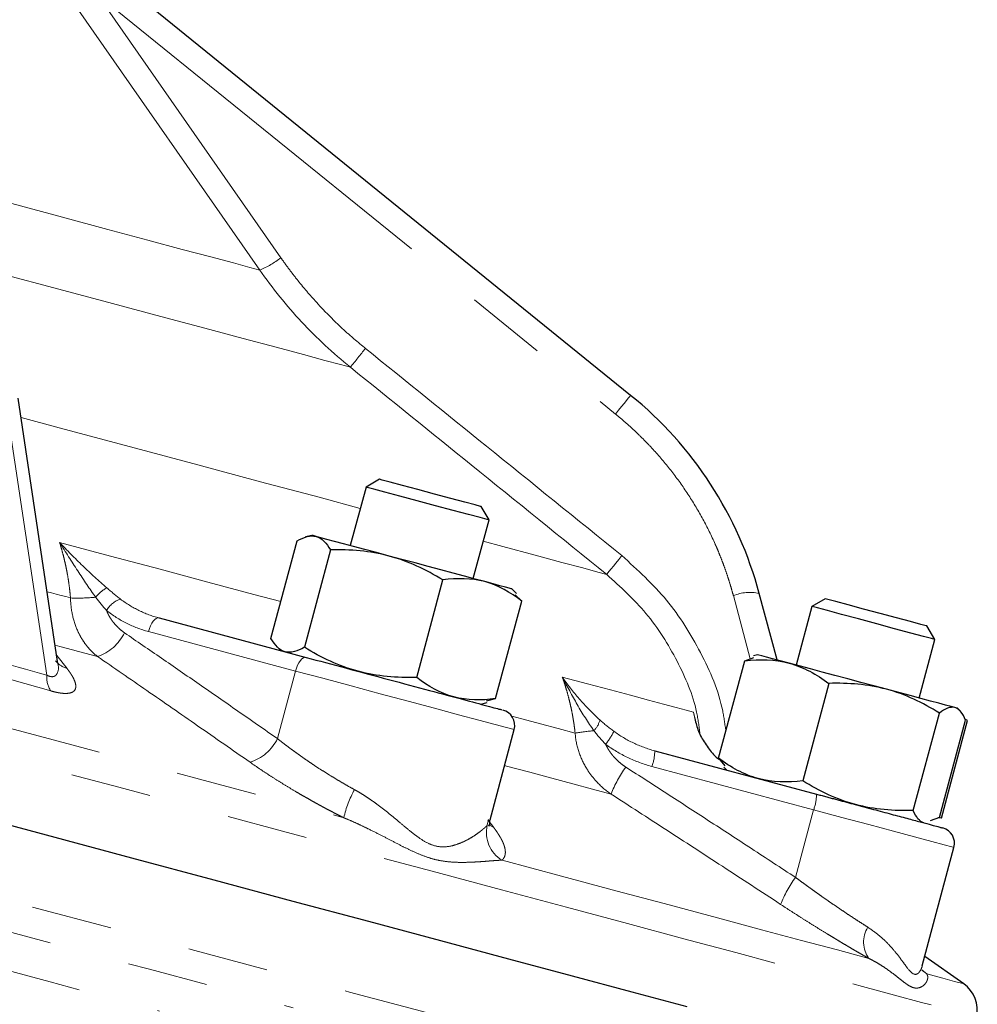
# Model space of a CAD drawing. Units: millimetres. Extents: x 11 to 398, y 47 to 291.
# Drawn here: x 361 to 376, y 167 to 182 of the extents above; entities that cross this region are included whole.
import ezdxf

# ---------------------------------------------------------------- set-up
doc = ezdxf.new("R2010")
doc.units = ezdxf.units.MM
doc.linetypes.add('PHANTOM', pattern=[12.7, 6.35, -1.27, 1.27, -1.27, 1.27, -1.27])

msp = doc.modelspace()

# ---------------------------------------------------------------- linework, layer by layer
at = {"color": 7, "linetype": 'Continuous', "lineweight": 25}
for p, q in [((370.625, 176.373), (361.173, 184.028)), ((361.626, 172.194), (361.007, 176.33)), ((366.469, 174.932), (366.222, 174.012)), ((366.68, 175.054), (366.469, 174.932)), ((368.401, 174.415), (368.279, 174.626)), ((368.154, 173.495), (368.401, 174.415)), ((365.619, 174.174), (365.521, 174.148)), ((364.976, 172.556), (365.386, 174.086)), ((365.911, 173.945), (365.501, 172.415)), ((367.266, 171.942), (367.676, 173.473)), ((368.83, 173.261), (368.758, 173.333)), ((368.809, 173.24), (368.916, 173.14)), ((372.925, 172.216), (372.644, 173.263)), ((368.505, 171.61), (368.916, 173.14)), ((373.469, 173.057), (373.222, 172.137)), ((373.68, 173.179), (373.469, 173.057)), ((363.218, 172.876), (365.529, 172.257)), ((375.401, 172.539), (375.279, 172.75)), ((375.154, 171.619), (375.401, 172.539)), ((365.062, 172.435), (365.133, 172.363)), ((372.619, 172.298), (372.554, 172.281)), ((372.006, 170.672), (372.416, 172.202)), ((372.416, 172.202), (372.561, 172.253)), ((373.738, 171.848), (373.328, 170.317)), ((368.273, 171.522), (368.37, 171.548)), ((368.363, 171.577), (368.505, 171.61)), ((375.063, 169.853), (375.473, 171.383)), ((375.805, 171.41), (375.758, 171.457)), ((375.475, 169.742), (375.885, 171.273)), ((375.505, 169.734), (375.916, 171.265)), ((375.916, 171.265), (375.873, 171.287)), ((368.417, 169.706), (368.796, 171.123)), ((371.003, 170.79), (373.542, 170.11)), ((372.006, 170.672), (372.106, 170.555)), ((372.086, 170.535), (372.133, 170.487)), ((375.475, 169.742), (375.33, 169.692)), ((375.505, 169.734), (375.457, 169.736)), ((375.205, 167.414), (375.702, 169.272)), ((375.856, 167.129), (375.243, 167.558))]:
    msp.add_line(p, q, dxfattribs=at)
at = {"color": 8, "linetype": 'PHANTOM', "lineweight": 18}
for p, q in [((362.249, 182.668), (365.132, 178.534)), ((362.249, 182.668), (370.386, 176.079)), ((364.8, 178.341), (361.917, 182.475)), ((360.786, 176.441), (361.455, 171.976)), ((372.504, 172.233), (372.238, 173.228)), ((365.362, 172.043), (363.052, 172.662)), ((361.613, 172.287), (361.773, 172.083)), ((365.077, 170.981), (365.362, 172.043)), ((371.612, 171.396), (371.635, 171.296)), ((371.669, 171.165), (371.612, 171.396)), ((373.499, 169.863), (370.959, 170.543)), ((373.499, 169.863), (373.214, 168.801)), ((368.372, 169.621), (368.392, 169.712)), ((368.38, 169.707), (368.474, 169.585)), ((375.198, 167.351), (375.276, 167.285))]:
    msp.add_line(p, q, dxfattribs=at)
at = {"color": 8, "linetype": 'PHANTOM', "lineweight": 18, "flags": 128}
for points in [[(317.686, 182.247), (317.697, 182.245), (317.783, 182.222), (317.954, 182.176), (318.209, 182.107), (318.549, 182.016), (318.972, 181.903), (319.477, 181.768), (320.062, 181.611), (320.725, 181.433), (321.466, 181.235), (322.281, 181.016), (323.168, 180.779), (324.124, 180.522), (325.148, 180.248), (326.235, 179.957), (327.382, 179.649), (328.587, 179.327), (329.845, 178.99), (331.153, 178.639), (332.508, 178.276), (333.904, 177.902), (335.339, 177.517), (336.807, 177.124), (338.305, 176.723), (339.828, 176.315), (341.372, 175.901), (342.931, 175.483), (344.503, 175.062), (346.081, 174.639), (347.662, 174.216), (349.24, 173.793), (350.811, 173.372), (352.371, 172.954), (353.915, 172.54), (355.438, 172.132), (356.936, 171.731), (358.404, 171.337), (359.839, 170.953), (361.235, 170.579), (362.589, 170.216), (363.898, 169.865), (365.156, 169.528), (366.361, 169.205), (367.508, 168.898), (368.595, 168.606), (369.619, 168.332), (370.575, 168.076), (371.462, 167.838), (372.277, 167.62), (373.017, 167.422), (373.681, 167.244), (374.266, 167.087), (374.771, 166.952), (375.194, 166.838), (375.533, 166.747), (375.789, 166.679), (375.96, 166.633), (376.046, 166.61), (376.056, 166.607)], [(359.687, 179.711), (360.038, 179.617), (360.907, 179.384), (361.701, 179.171), (362.415, 178.98), (363.044, 178.811), (363.584, 178.666), (364.032, 178.546), (364.386, 178.452), (364.642, 178.383), (364.8, 178.341)], [(366.223, 176.814), (366.07, 176.855), (365.824, 176.921), (365.485, 177.012), (365.056, 177.127), (364.538, 177.266), (363.935, 177.427), (363.249, 177.611), (362.485, 177.816), (361.646, 178.04), (360.738, 178.284), (360.496, 178.349)], [(370.386, 176.079), (370.436, 176.14), (370.482, 176.196), (370.523, 176.247), (370.558, 176.291), (370.587, 176.326), (370.608, 176.352), (370.621, 176.368), (370.625, 176.373)], [(361.053, 176.024), (361.65, 175.864), (362.769, 175.565), (363.825, 175.282), (364.814, 175.017), (365.732, 174.771), (366.379, 174.597)], [(361.656, 174.064), (362.458, 173.849), (363.235, 173.641), (363.984, 173.44), (364.706, 173.247), (365.13, 173.133)], [(368.311, 174.08), (368.617, 173.998), (369.126, 173.861), (369.545, 173.749), (369.873, 173.661), (370.108, 173.598), (370.249, 173.56)], [(370.487, 173.855), (370.439, 173.795), (370.394, 173.739), (370.353, 173.689), (370.318, 173.646), (370.29, 173.61), (370.268, 173.584), (370.255, 173.567), (370.249, 173.56)], [(361.462, 173.289), (361.529, 173.271), (361.604, 173.251), (361.679, 173.231), (361.754, 173.211), (361.828, 173.191)], [(363.218, 172.876), (363.197, 172.877), (363.174, 172.868), (363.151, 172.851), (363.127, 172.825), (363.105, 172.792), (363.084, 172.752), (363.066, 172.709), (363.052, 172.662)], [(362.251, 172.271), (362.153, 172.297), (362.055, 172.324), (361.956, 172.35), (361.857, 172.377), (361.758, 172.403), (361.658, 172.43), (361.588, 172.449)], [(356.144, 172.411), (357.507, 172.046), (358.843, 171.688), (360.149, 171.338), (361.422, 170.997), (362.659, 170.665), (363.856, 170.345), (365.011, 170.035), (366.12, 169.738)], [(365.362, 172.043), (365.377, 172.09), (365.395, 172.133), (365.415, 172.172), (365.438, 172.206), (365.461, 172.232), (365.485, 172.249), (365.508, 172.258), (365.529, 172.257)], [(368.796, 171.123), (368.776, 171.128), (368.677, 171.155), (368.496, 171.203), (368.242, 171.271), (367.921, 171.357), (367.547, 171.458), (367.131, 171.569), (366.689, 171.687), (366.236, 171.809), (365.789, 171.929), (365.362, 172.043)], [(369.552, 171.948), (369.949, 171.842), (370.307, 171.746), (370.625, 171.661), (370.904, 171.586), (371.142, 171.522), (371.34, 171.469), (371.497, 171.427), (371.612, 171.396)], [(368.757, 171.334), (368.916, 171.292), (369.209, 171.213), (369.489, 171.138), (369.753, 171.067)], [(370.318, 170.11), (370.025, 170.188), (369.715, 170.271), (369.386, 170.359), (369.04, 170.452), (368.677, 170.549), (368.645, 170.558)], [(353.873, 170.307), (355.39, 169.901), (356.88, 169.502), (358.339, 169.111), (359.763, 168.729), (361.148, 168.358), (362.489, 167.999), (363.782, 167.652), (365.025, 167.319), (366.212, 167.001), (367.341, 166.699), (368.409, 166.413), (369.411, 166.144), (370.346, 165.894), (371.21, 165.662), (372.001, 165.45), (372.717, 165.258), (373.356, 165.087), (373.915, 164.937), (374.393, 164.809), (374.789, 164.703), (375.101, 164.619), (375.329, 164.558), (375.471, 164.52), (375.528, 164.505), (375.53, 164.505)], [(375.702, 169.272), (375.668, 169.281), (375.551, 169.313), (375.354, 169.366), (375.084, 169.438), (374.751, 169.527), (374.367, 169.63), (373.944, 169.743), (373.499, 169.863)], [(368.396, 169.631), (368.406, 169.624), (368.474, 169.585)], [(355.377, 169.418), (356.736, 169.054), (358.068, 168.697), (359.37, 168.348), (360.64, 168.008), (361.873, 167.677), (363.067, 167.358), (364.219, 167.049), (365.325, 166.752)], [(374.365, 167.529), (373.871, 167.661), (373.31, 167.812), (372.681, 167.98), (371.988, 168.166), (371.232, 168.368), (370.415, 168.587), (369.539, 168.822), (368.606, 169.072)], [(355.832, 168.681), (356.824, 168.415), (357.8, 168.153), (358.758, 167.896), (359.697, 167.645), (360.614, 167.399), (361.509, 167.159), (362.38, 166.926), (363.226, 166.699)], [(375.276, 167.285), (375.218, 167.329), (375.197, 167.35)], [(375.276, 167.285), (375.529, 167.217), (375.71, 167.168), (375.82, 167.139), (375.856, 167.129)]]:
    msp.add_lwpolyline(points, dxfattribs=at)
at = {"color": 7, "linetype": 'Continuous', "lineweight": 25, "flags": 128}
for points in [[(368.401, 174.415), (368.372, 174.422), (368.262, 174.452), (368.079, 174.501), (367.838, 174.565), (367.561, 174.64), (367.273, 174.717), (367, 174.79), (366.765, 174.853), (366.59, 174.9), (366.489, 174.927), (366.469, 174.932)], [(368.279, 174.626), (368.268, 174.629), (368.182, 174.652), (368.021, 174.695), (367.8, 174.754), (367.545, 174.823), (367.283, 174.893), (367.042, 174.957), (366.849, 175.009), (366.724, 175.043), (366.68, 175.054)], [(365.686, 174.156), (365.639, 174.169), (365.619, 174.174), (365.619, 174.174)], [(366.831, 173.849), (366.635, 173.902), (366.448, 173.952), (366.273, 173.999), (366.115, 174.041), (365.974, 174.079), (365.855, 174.111), (365.758, 174.137), (365.686, 174.156)], [(368.333, 173.447), (368.183, 173.487), (368.017, 173.532), (367.835, 173.58), (367.643, 173.632), (367.443, 173.685), (367.239, 173.74), (367.034, 173.795), (366.831, 173.849)], [(368.758, 173.333), (368.75, 173.335), (368.717, 173.344), (368.657, 173.36), (368.572, 173.383), (368.464, 173.412), (368.333, 173.447)], [(375.401, 172.539), (375.401, 172.539), (375.352, 172.552), (375.223, 172.587), (375.023, 172.64), (374.771, 172.708), (374.489, 172.783), (374.203, 172.86), (373.937, 172.931), (373.715, 172.991), (373.557, 173.033), (373.477, 173.054), (373.469, 173.057)], [(375.279, 172.75), (375.268, 172.753), (375.182, 172.776), (375.021, 172.82), (374.8, 172.879), (374.545, 172.947), (374.283, 173.017), (374.042, 173.082), (373.849, 173.134), (373.724, 173.167), (373.68, 173.179)], [(373.115, 172.166), (372.974, 172.203), (372.855, 172.235), (372.758, 172.261), (372.686, 172.28), (372.639, 172.293), (372.619, 172.298), (372.619, 172.298)], [(374.643, 171.756), (374.443, 171.81), (374.239, 171.864), (374.034, 171.919), (373.831, 171.974), (373.635, 172.026), (373.448, 172.076), (373.273, 172.123), (373.115, 172.166)], [(375.717, 171.468), (375.657, 171.484), (375.572, 171.507), (375.464, 171.536), (375.333, 171.571), (375.183, 171.611), (375.017, 171.656), (374.835, 171.704), (374.643, 171.756)], [(354.171, 171.418), (355.687, 171.012), (357.178, 170.612), (358.637, 170.221), (360.061, 169.84), (361.446, 169.469), (362.787, 169.11), (364.08, 168.763), (365.322, 168.43), (366.51, 168.112), (367.639, 167.809), (368.706, 167.523), (369.709, 167.255), (370.643, 167.004), (371.508, 166.773)], [(375.758, 171.457), (375.75, 171.459), (375.717, 171.468)]]:
    msp.add_lwpolyline(points, dxfattribs=at)
at = {"color": 8, "linetype": 'PHANTOM', "lineweight": 18}
for centre, radius, start, end in [((364.224, 179.714), 1.489, 292.7449, 307.5722), ((600.527, -12.046), 300.943, 141.05736, 141.12947), ((362.727, 172.775), 0.662, 119.7509, 139.6823), ((372.499, 172.576), 0.702, 78.0736, 111.8736), ((361.938, 176.026), 2.838, 267.7861, 275.7512), ((362.733, 172.797), 0.393, 107.6284, 149.9195), ((362.022, 172.959), 0.725, 288.4216, 334.2154), ((361.872, 172.424), 0.355, 218.5743, 253.7857), ((361.859, 171.951), 0.405, 176.4767, 212.9251), ((369.806, 171.351), 0.344, 314.6094, 347.1449), ((370.654, 165.349), 5.789, 96.0099, 98.954), ((369.423, 171.55), 1.042, 320.9532, 334.1486), ((364.431, 171.297), 0.72, 287.4957, 334.0018), ((370.267, 170.793), 0.736, 340.1672, 359.7981), ((372.16, 169.382), 1.981, 144.439, 158.4495), ((367.718, 169.379), 1.638, 150.7533, 167.3252), ((372.807, 170.112), 0.736, 340.1659, 359.7991), ((368.866, 169.507), 0.507, 167.0182, 239.1066), ((374.768, 167.666), 1.924, 143.8488, 158.2957), ((374.728, 167.785), 0.444, 148.2134, 215.3005)]:
    msp.add_arc(centre, radius, start, end, dxfattribs=at)
at = {"color": 7, "linetype": 'Continuous', "lineweight": 25}
for centre, radius, start, end in [((368.554, 171.188), 0.25, 345.018, 75), ((375.461, 169.337), 0.25, 345.018, 75), ((375.569, 166.72), 0.5, 347, 55)]:
    msp.add_arc(centre, radius, start, end, dxfattribs=at)
at = {"color": 8, "linetype": 'PHANTOM', "lineweight": 18}
for points, knots in [([(365.132, 178.534), (365.155, 178.501), (365.202, 178.434), (365.275, 178.336), (365.349, 178.239), (365.425, 178.143), (365.502, 178.049), (365.582, 177.956), (365.663, 177.865), (365.773, 177.745), (365.914, 177.598), (366.09, 177.428), (366.272, 177.265), (366.398, 177.161), (366.461, 177.109)], [0, 0, 0, 0, 0.062543, 0.125033, 0.18749, 0.249936, 0.31239, 0.374873, 0.437407, 0.500012, 0.624961, 0.749832, 0.87479, 1, 1, 1, 1]), ([(364.8, 178.341), (365, 178.053), (365.22, 177.782), (365.694, 177.273), (365.949, 177.035), (366.223, 176.814)], [0, 0, 0, 0, 0.5, 0.5, 1, 1, 1, 1]), ([(366.461, 177.109), (367.093, 176.598), (368.436, 175.513), (369.778, 174.429), (370.487, 173.855)], [0, 0, 0, 0, 0.471266, 1, 1, 1, 1]), ([(370.249, 173.56), (369.54, 174.134), (368.198, 175.218), (366.856, 176.303), (366.223, 176.814)], [0, 0, 0, 0, 0.528582, 1, 1, 1, 1]), ([(372.238, 173.228), (372.228, 173.263), (372.209, 173.332), (372.178, 173.434), (372.146, 173.537), (372.111, 173.638), (372.074, 173.739), (372.035, 173.839), (371.995, 173.938), (371.909, 174.137), (371.765, 174.429), (371.543, 174.803), (371.292, 175.158), (371.06, 175.436), (370.863, 175.646), (370.71, 175.797), (370.552, 175.942), (370.441, 176.033), (370.386, 176.079)], [0, 0, 0, 0, 0.0313031, 0.0625542, 0.0937656, 0.1249493, 0.1561177, 0.1872829, 0.2184572, 0.2496529, 0.3756074, 0.5013841, 0.6269419, 0.7523993, 0.8143599, 0.8762133, 0.9380599, 1, 1, 1, 1]), ([(362.398, 173.349), (362.273, 173.457), (362.145, 173.575), (361.895, 173.815), (361.774, 173.938), (361.656, 174.064)], [0, 0, 0, 0, 0.5, 0.5, 1, 1, 1, 1]), ([(361.828, 173.191), (361.825, 173.224), (361.819, 173.289), (361.807, 173.387), (361.793, 173.485), (361.776, 173.583), (361.757, 173.68), (361.735, 173.777), (361.711, 173.873), (361.685, 173.969), (361.666, 174.032), (361.656, 174.064)], [0, 0, 0, 0, 0.110088, 0.220392, 0.33093, 0.441719, 0.552777, 0.664118, 0.775759, 0.887715, 1, 1, 1, 1]), ([(361.656, 174.064), (361.751, 173.912), (361.846, 173.763), (362.036, 173.472), (362.13, 173.331), (362.222, 173.203)], [0, 0, 0, 0, 0.5, 0.5, 1, 1, 1, 1]), ([(370.487, 173.855), (370.733, 173.631), (371.222, 173.185), (371.743, 172.342), (372.05, 171.633), (372.106, 171.204), (372.12, 171.098)], [0, 0, 0, 0, 0.301695, 0.60051, 0.90083, 1, 1, 1, 1]), ([(371.713, 171.059), (371.699, 171.172), (371.648, 171.566), (371.368, 172.217), (370.903, 172.966), (370.465, 173.364), (370.249, 173.56)], [0, 0, 0, 0, 0.116235, 0.40643, 0.708119, 1, 1, 1, 1]), ([(361.828, 173.191), (361.83, 173.093), (361.842, 172.996), (361.883, 172.816), (361.913, 172.732), (361.968, 172.615), (361.989, 172.577), (362.034, 172.505), (362.057, 172.471), (362.133, 172.376), (362.19, 172.32), (362.251, 172.271)], [0, 0, 0, 0, 0.25, 0.25, 0.5, 0.5, 0.625, 0.625, 0.75, 0.75, 1, 1, 1, 1]), ([(363.218, 172.876), (363.109, 172.906), (363.003, 172.945), (362.802, 173.043), (362.706, 173.102), (362.614, 173.171)], [0, 0, 0, 0, 0.5, 0.5, 1, 1, 1, 1]), ([(362.394, 172.994), (362.399, 172.982), (362.408, 172.958), (362.425, 172.924), (362.444, 172.89), (362.464, 172.858), (362.487, 172.826), (362.518, 172.786), (362.56, 172.739), (362.615, 172.688), (362.655, 172.659), (362.675, 172.644)], [0, 0, 0, 0, 0.082273, 0.164689, 0.247463, 0.330807, 0.414929, 0.500031, 0.665276, 0.831477, 1, 1, 1, 1]), ([(362.394, 172.994), (362.493, 172.915), (362.597, 172.849), (362.816, 172.738), (362.931, 172.694), (363.052, 172.662)], [0, 0, 0, 0, 0.5, 0.5, 1, 1, 1, 1]), ([(362.675, 172.644), (362.868, 172.511), (363.26, 172.243), (363.853, 171.833), (364.461, 171.411), (364.87, 171.126), (365.077, 170.981)], [0, 0, 0, 0, 0.240533, 0.487377, 0.740532, 1, 1, 1, 1]), ([(361.519, 171.731), (361.42, 171.759), (361.222, 171.816), (360.925, 171.899), (360.628, 171.98), (360.331, 172.058), (360.034, 172.135), (359.836, 172.184), (359.737, 172.208)], [0, 0, 0, 0, 0.166807, 0.333446, 0.5, 0.666554, 0.833193, 1, 1, 1, 1]), ([(361.455, 171.976), (361.475, 171.968), (361.514, 171.953), (361.56, 171.953), (361.594, 171.969), (361.635, 172.022), (361.648, 172.102), (361.623, 172.183), (361.618, 172.2)], [0, 0, 0, 0, 0.1101773, 0.2203218, 0.3231154, 0.440637, 0.8770562, 1, 1, 1, 1]), ([(364.647, 170.61), (364.373, 170.802), (363.833, 171.178), (363.035, 171.732), (362.51, 172.093), (362.251, 172.271)], [0, 0, 0, 0, 0.343758, 0.677085, 1, 1, 1, 1]), ([(361.773, 172.083), (361.781, 172.072), (361.797, 172.051), (361.819, 172.021), (361.838, 171.992), (361.856, 171.964), (361.871, 171.936), (361.893, 171.891), (361.913, 171.832), (361.912, 171.766), (361.879, 171.717), (361.817, 171.694), (361.746, 171.689), (361.688, 171.694), (361.631, 171.703), (361.577, 171.715), (361.539, 171.725), (361.519, 171.731)], [0, 0, 0, 0, 0.04267, 0.084777, 0.126364, 0.167478, 0.208169, 0.248487, 0.377316, 0.498203, 0.628525, 0.748464, 0.811947, 0.873921, 0.915869, 0.957737, 1, 1, 1, 1]), ([(369.753, 171.067), (369.749, 171.1), (369.742, 171.166), (369.727, 171.265), (369.71, 171.364), (369.69, 171.462), (369.667, 171.56), (369.643, 171.658), (369.615, 171.755), (369.585, 171.852), (369.563, 171.916), (369.552, 171.948)], [0, 0, 0, 0, 0.110088, 0.220392, 0.33093, 0.441719, 0.552777, 0.664118, 0.775759, 0.887715, 1, 1, 1, 1]), ([(370.142, 171.274), (370.023, 171.381), (369.916, 171.493), (369.72, 171.719), (369.632, 171.832), (369.552, 171.948)], [0, 0, 0, 0, 0.5, 0.5, 1, 1, 1, 1]), ([(369.552, 171.948), (369.628, 171.802), (369.705, 171.657), (369.869, 171.373), (369.956, 171.235), (370.048, 171.106)], [0, 0, 0, 0, 0.5, 0.5, 1, 1, 1, 1]), ([(369.753, 171.067), (369.76, 170.968), (369.78, 170.869), (369.841, 170.684), (369.881, 170.597), (369.956, 170.475), (369.983, 170.435), (370.041, 170.36), (370.072, 170.324), (370.169, 170.222), (370.24, 170.162), (370.318, 170.11)], [0, 0, 0, 0, 0.25, 0.25, 0.5, 0.5, 0.625, 0.625, 0.75, 0.75, 1, 1, 1, 1]), ([(371.003, 170.79), (370.886, 170.821), (370.775, 170.863), (370.561, 170.964), (370.458, 171.025), (370.361, 171.096)], [0, 0, 0, 0, 0.5, 0.5, 1, 1, 1, 1]), ([(365.077, 170.981), (365.097, 170.966), (365.135, 170.936), (365.193, 170.891), (365.252, 170.847), (365.31, 170.803), (365.369, 170.761), (365.427, 170.719), (365.485, 170.678), (365.543, 170.638), (365.601, 170.599), (365.682, 170.545), (365.785, 170.478), (365.913, 170.398), (366.039, 170.321), (366.164, 170.248), (366.248, 170.202), (366.289, 170.179)], [0, 0, 0, 0, 0.053682, 0.106614, 0.158796, 0.210231, 0.26092, 0.310864, 0.360064, 0.408524, 0.456243, 0.503224, 0.606373, 0.707601, 0.806931, 0.904389, 1, 1, 1, 1]), ([(370.232, 170.893), (370.238, 170.881), (370.249, 170.857), (370.269, 170.822), (370.29, 170.788), (370.313, 170.755), (370.338, 170.722), (370.373, 170.681), (370.42, 170.633), (370.481, 170.58), (370.526, 170.549), (370.549, 170.534)], [0, 0, 0, 0, 0.082273, 0.164689, 0.247463, 0.330807, 0.414929, 0.500031, 0.665276, 0.831477, 1, 1, 1, 1]), ([(370.232, 170.893), (370.342, 170.812), (370.458, 170.742), (370.7, 170.626), (370.827, 170.579), (370.959, 170.543)], [0, 0, 0, 0, 0.5, 0.5, 1, 1, 1, 1]), ([(366.12, 169.738), (366.094, 169.751), (366.042, 169.777), (365.965, 169.817), (365.888, 169.857), (365.811, 169.898), (365.734, 169.94), (365.658, 169.982), (365.582, 170.025), (365.506, 170.068), (365.43, 170.111), (365.33, 170.17), (365.206, 170.245), (365.061, 170.335), (364.919, 170.426), (364.78, 170.518), (364.691, 170.58), (364.647, 170.61)], [0, 0, 0, 0, 0.0498272, 0.0995614, 0.1492383, 0.1988938, 0.2485637, 0.2982841, 0.3480909, 0.3980198, 0.4481063, 0.4983857, 0.599009, 0.6991951, 0.7992321, 0.8994065, 1, 1, 1, 1]), ([(370.549, 170.534), (370.763, 170.396), (371.197, 170.116), (371.855, 169.689), (372.53, 169.249), (372.984, 168.952), (373.214, 168.801)], [0, 0, 0, 0, 0.240533, 0.487377, 0.740532, 1, 1, 1, 1]), ([(366.289, 170.179), (366.309, 170.168), (366.35, 170.145), (366.411, 170.108), (366.48, 170.064), (366.559, 170.01), (366.673, 169.928), (366.811, 169.821), (366.967, 169.692), (367.116, 169.565), (367.262, 169.449), (367.406, 169.351), (367.554, 169.289), (367.699, 169.275), (367.836, 169.298), (367.961, 169.342), (368.075, 169.398), (368.174, 169.458), (368.245, 169.508), (368.293, 169.547), (368.325, 169.574), (368.352, 169.599), (368.366, 169.614), (368.372, 169.621)], [0, 0, 0, 0, 0.020191, 0.041069, 0.062645, 0.092869, 0.125491, 0.188766, 0.25181, 0.314673, 0.377503, 0.439988, 0.501366, 0.563483, 0.625313, 0.687385, 0.750014, 0.813037, 0.875567, 0.907841, 0.937752, 0.969632, 1, 1, 1, 1]), ([(372.98, 168.378), (372.676, 168.577), (372.076, 168.97), (371.188, 169.547), (370.605, 169.924), (370.318, 170.11)], [0, 0, 0, 0, 0.343758, 0.677085, 1, 1, 1, 1]), ([(368.606, 169.072), (368.594, 169.071), (368.569, 169.07), (368.529, 169.068), (368.486, 169.065), (368.44, 169.062), (368.369, 169.056), (368.268, 169.048), (368.132, 169.04), (367.99, 169.036), (367.839, 169.039), (367.686, 169.054), (367.528, 169.086), (367.368, 169.139), (367.208, 169.207), (367.039, 169.29), (366.87, 169.378), (366.691, 169.471), (366.527, 169.553), (366.378, 169.625), (366.25, 169.684), (366.162, 169.72), (366.12, 169.738)], [0, 0, 0, 0, 0.023837, 0.04824, 0.073213, 0.098761, 0.124887, 0.188072, 0.249846, 0.315494, 0.374537, 0.439458, 0.499598, 0.559753, 0.624649, 0.683827, 0.749667, 0.811511, 0.874797, 0.918129, 0.959857, 1, 1, 1, 1]), ([(368.474, 169.585), (368.483, 169.573), (368.501, 169.55), (368.525, 169.515), (368.547, 169.482), (368.567, 169.45), (368.585, 169.418), (368.602, 169.388), (368.616, 169.358), (368.628, 169.33), (368.638, 169.302), (368.649, 169.266), (368.657, 169.224), (368.658, 169.179), (368.65, 169.138), (368.634, 169.102), (368.615, 169.082), (368.606, 169.072)], [0, 0, 0, 0, 0.0500374, 0.0999395, 0.1497402, 0.1994737, 0.2491749, 0.2988788, 0.3486206, 0.3984355, 0.448359, 0.4984263, 0.5994313, 0.6997996, 0.7998217, 0.8997909, 1, 1, 1, 1]), ([(373.214, 168.801), (373.238, 168.784), (373.285, 168.749), (373.354, 168.698), (373.423, 168.648), (373.49, 168.6), (373.556, 168.553), (373.62, 168.507), (373.683, 168.463), (373.745, 168.42), (373.826, 168.364), (373.924, 168.298), (374.038, 168.221), (374.147, 168.149), (374.251, 168.082), (374.318, 168.04), (374.35, 168.019)], [0, 0, 0, 0, 0.059404, 0.117886, 0.17545, 0.232096, 0.287828, 0.342646, 0.396553, 0.449552, 0.501644, 0.605134, 0.706691, 0.806337, 0.904098, 1, 1, 1, 1]), ([(374.365, 167.529), (374.345, 167.54), (374.304, 167.564), (374.241, 167.6), (374.177, 167.636), (374.112, 167.674), (374.047, 167.713), (373.98, 167.752), (373.912, 167.792), (373.844, 167.834), (373.774, 167.876), (373.681, 167.933), (373.562, 168.006), (373.418, 168.096), (373.273, 168.188), (373.127, 168.282), (373.029, 168.345), (372.98, 168.378)], [0, 0, 0, 0, 0.0498272, 0.0995614, 0.1492383, 0.1988938, 0.2485637, 0.2982841, 0.3480909, 0.3980198, 0.4481063, 0.4983857, 0.599009, 0.6991951, 0.7992321, 0.8994065, 1, 1, 1, 1]), ([(374.35, 168.019), (374.412, 167.976), (374.537, 167.889), (374.689, 167.74), (374.806, 167.602), (374.896, 167.481), (374.988, 167.353), (375.066, 167.268), (375.134, 167.283), (375.174, 167.332), (375.198, 167.38), (375.203, 167.41), (375.204, 167.414)], [0, 0, 0, 0, 0.1186186, 0.2386441, 0.3620336, 0.4524522, 0.5428236, 0.7202572, 0.8096027, 0.8985346, 0.9878159, 1, 1, 1, 1]), ([(375.276, 167.285), (375.278, 167.28), (375.283, 167.271), (375.288, 167.257), (375.291, 167.242), (375.291, 167.226), (375.289, 167.202), (375.278, 167.17), (375.254, 167.132), (375.22, 167.098), (375.176, 167.073), (375.126, 167.06), (375.07, 167.065), (375.01, 167.091), (374.945, 167.134), (374.872, 167.191), (374.792, 167.255), (374.701, 167.324), (374.612, 167.387), (374.526, 167.442), (374.448, 167.487), (374.393, 167.515), (374.365, 167.529)], [0, 0, 0, 0, 0.0238368, 0.0482398, 0.0732134, 0.0987613, 0.124887, 0.1880718, 0.2498456, 0.3154937, 0.3745365, 0.4394581, 0.4995982, 0.559753, 0.6246491, 0.6838269, 0.7496667, 0.8115112, 0.8747969, 0.9181287, 0.9598571, 1, 1, 1, 1])]:
    msp.add_open_spline(points, degree=3, knots=knots, dxfattribs=at)
at = {"color": 7, "linetype": 'Continuous', "lineweight": 25}
for points, knots in [([(372.644, 173.263), (372.482, 173.87), (372.223, 174.451), (371.539, 175.505), (371.113, 175.978), (370.625, 176.373)], [0, 0, 0, 0, 0.5, 0.5, 1, 1, 1, 1]), ([(365.529, 172.257), (365.732, 172.202), (366.149, 172.091), (366.831, 171.908), (367.47, 171.737), (368.007, 171.593), (368.395, 171.489), (368.607, 171.432), (368.597, 171.435), (368.593, 171.436)], [0, 0, 0, 0, 0.148566, 0.304341, 0.460117, 0.608683, 0.757249, 0.913024, 1, 1, 1, 1]), ([(371.635, 171.296), (371.642, 171.262), (371.662, 171.164), (371.726, 171.004), (371.814, 170.877), (371.856, 170.815)], [0, 0, 0, 0, 0.216407, 0.615771, 1, 1, 1, 1]), ([(373.542, 170.11), (373.566, 170.103), (373.614, 170.091), (373.686, 170.071), (373.757, 170.052), (373.827, 170.034), (373.897, 170.015), (373.966, 169.996), (374.034, 169.978), (374.102, 169.96), (374.253, 169.919), (374.478, 169.859), (374.755, 169.785), (374.998, 169.72), (375.198, 169.666), (375.352, 169.625), (375.438, 169.602), (375.482, 169.59), (375.505, 169.584), (375.519, 169.58), (375.526, 169.578), (375.525, 169.579), (375.524, 169.579)], [0, 0, 0, 0, 0.021917, 0.043751, 0.065526, 0.087265, 0.108993, 0.130735, 0.152513, 0.174353, 0.196277, 0.299098, 0.401958, 0.504778, 0.607638, 0.705671, 0.803742, 0.843122, 0.882297, 0.921408, 0.960595, 1, 1, 1, 1]), ([(368.391, 169.62), (368.391, 169.619), (368.413, 169.591), (368.414, 169.647), (368.416, 169.702)], [0, 0, 0, 0, 0.028833, 1, 1, 1, 1])]:
    msp.add_open_spline(points, degree=3, knots=knots, dxfattribs=at)
for points in [[(365.386, 174.086), (365.494, 174.149), (365.596, 174.18), (365.686, 174.156)], [(365.686, 174.156), (365.776, 174.132), (365.848, 174.054), (365.911, 173.945)], [(366.831, 173.849), (366.53, 173.93), (366.222, 173.954), (365.911, 173.945)], [(367.676, 173.473), (367.411, 173.635), (367.132, 173.769), (366.831, 173.849)], [(368.333, 173.447), (368.122, 173.503), (367.901, 173.504), (367.676, 173.473)], [(368.916, 173.14), (368.736, 173.28), (368.545, 173.39), (368.333, 173.447)], [(365.201, 172.345), (365.111, 172.369), (365.039, 172.447), (364.976, 172.556)], [(365.501, 172.415), (365.392, 172.352), (365.29, 172.321), (365.201, 172.345)], [(366.346, 172.038), (366.045, 172.119), (365.766, 172.252), (365.501, 172.415)], [(372.416, 172.202), (372.655, 172.23), (372.889, 172.226), (373.115, 172.166)], [(373.115, 172.166), (373.34, 172.105), (373.545, 171.992), (373.738, 171.848)], [(367.266, 171.942), (366.955, 171.934), (366.647, 171.957), (366.346, 172.038)], [(367.848, 171.636), (367.637, 171.692), (367.445, 171.802), (367.266, 171.942)], [(374.643, 171.756), (374.347, 171.835), (374.045, 171.858), (373.738, 171.848)], [(375.473, 171.383), (375.213, 171.545), (374.939, 171.677), (374.643, 171.756)], [(368.505, 171.61), (368.28, 171.578), (368.06, 171.579), (367.848, 171.636)], [(375.717, 171.468), (375.646, 171.487), (375.563, 171.451), (375.473, 171.383)], [(375.885, 171.273), (375.841, 171.376), (375.787, 171.449), (375.717, 171.468)], [(371.856, 170.815), (371.9, 170.759), (371.952, 170.704), (372.011, 170.653)], [(372.629, 170.354), (372.404, 170.415), (372.199, 170.528), (372.006, 170.672)], [(373.328, 170.317), (373.089, 170.29), (372.855, 170.294), (372.629, 170.354)], [(374.158, 169.945), (373.862, 170.024), (373.589, 170.156), (373.328, 170.317)], [(375.063, 169.853), (374.757, 169.843), (374.454, 169.866), (374.158, 169.945)], [(375.231, 169.657), (375.161, 169.676), (375.107, 169.749), (375.063, 169.853)]]:
    msp.add_open_spline(points, degree=3, dxfattribs=at)
at = {"color": 8, "linetype": 'PHANTOM', "lineweight": 18}
for points in [[(362.614, 173.171), (362.542, 173.226), (362.472, 173.286), (362.398, 173.349)], [(362.222, 173.203), (362.275, 173.134), (362.33, 173.063), (362.394, 172.994)], [(361.455, 171.976), (360.857, 172.149), (360.259, 172.309), (359.662, 172.456)], [(370.361, 171.096), (370.284, 171.151), (370.211, 171.212), (370.142, 171.274)], [(370.048, 171.106), (370.101, 171.037), (370.161, 170.965), (370.232, 170.893)]]:
    msp.add_open_spline(points, degree=3, dxfattribs=at)

doc.saveas('drawing.dxf')
